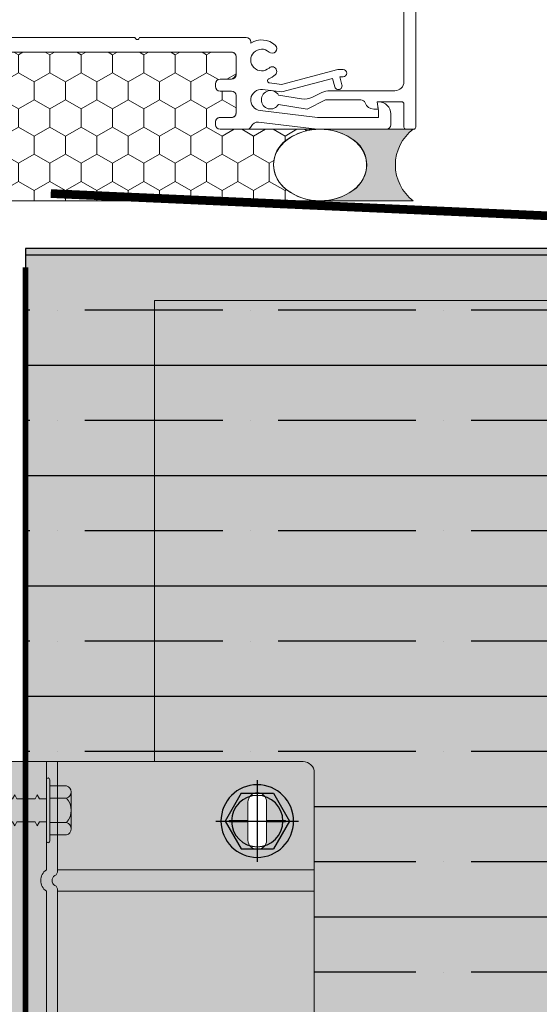
# Model space of a CAD drawing. Units: millimetres. Extents: x -8253 to -1302, y 1046 to 12164.
# Drawn here: x -4561 to -4471, y 10472 to 10642 of the extents above; entities that cross this region are included whole.
import ezdxf
from ezdxf import colors
from ezdxf.entities.mleader import LeaderData, LeaderLine
from ezdxf.math import Vec2, Vec3

# ---------------------------------------------------------------- set-up
doc = ezdxf.new("R2010")
doc.units = ezdxf.units.MM
doc.set_wipeout_variables(frame=1)
doc.linetypes.add('HIDDEN', pattern=[0.375, 0.25, -0.125])
for name, color, linetype, lineweight in [('0-BLUESKIN', 4, 'Continuous', 0), ('0-FLASHING', 2, 'Continuous', 0), ('0-Windows', 8, 'Continuous', 0), ('1-L-ANGLE-BAR', 1, 'HIDDEN', 15), ('CLAD-Thermally Broken Bracket', 7, 'Continuous', 0), ('SM_FASTENERS', 51, 'Continuous', 0), ('TB - MIT&CLA', 7, 'Continuous', 35)]:
    doc.layers.add(name, color=color, linetype=linetype, lineweight=lineweight)
doc.layers.add('0-Grout', color=7, linetype='Continuous', lineweight=0, true_color=0xbfbfbf)
for name, color, linetype in [('0-INSULATION-SEMI-RIGID', 41, 'Continuous'), ('1-ANCHOR', 242, 'Continuous'), ('LAYER 1', 1, 'Continuous')]:
    doc.layers.add(name, color=color, linetype=linetype)
doc.styles.get("Standard").update_dxf_attribs({"font": 'arial.ttf'})

# ---------------------------------------------------------------- blocks, each defined once
blk = doc.blocks.new('_Dot')
at = {"color": 0, "linetype": 'ByBlock', "lineweight": -2}
blk.add_line((-0.5, 0), (-1, 0), dxfattribs=at)
at = {"color": 0, "linetype": 'ByBlock', "const_width": 0.5}
blk.add_lwpolyline([(-0.25, 0, 1), (0.25, 0, 1)], format="xyb", close=True, dxfattribs=at)
blk = doc.blocks.new('*U146')
at = {"layer": '0-INSULATION-SEMI-RIGID', "ltscale": 10, "true_color": 0xfecc66, "transparency": 33554534}
h = blk.add_hatch(color=31, dxfattribs=at)
h.dxf.hatch_style = 1
h.paths.add_polyline_path([(506.0688878353194, 100), (5.591260787696228e-11, 100), (0, 0), (506.0688878352635, 0)])
at = {"layer": '0-INSULATION-SEMI-RIGID', "ltscale": 10}
h = blk.add_hatch(dxfattribs=at)
h.set_pattern_fill('ANSI35', color=256, scale=3, angle=45)
h.set_pattern_definition([(90, (448.1186975918336, 48.99999999999999), (-19.05, 0), []), (90, (457.643701706061, 58.52500411422746), (-19.05, 0), [23.8125, -4.762499999999999, 0, -4.762499999999999])])
h.paths.add_polyline_path([(506.0688878353194, 100), (5.591260787696228e-11, 100), (0, 0), (506.0688878352635, 0)])
blk.add_lwpolyline([(506.0688878353194, 100), (5.591260787696228e-11, 100), (0, 0), (506.0688878352635, 0)], close=True, dxfattribs=at)
blk = doc.blocks.new('*U147')
at = {"layer": '1-L-ANGLE-BAR', "true_color": 0x58ba48, "transparency": 33554559}
h = blk.add_hatch(color=85, dxfattribs=at)
h.dxf.hatch_style = 1
h.paths.add_polyline_path([(735.2865140766161, -355.266700412074), (735.2870915138159, -458.5822637019846), (1241.554794415565, -458.6497988213195), (1241.554611520125, -355.2239640695983)])
at = {"layer": '1-L-ANGLE-BAR', "linetype": 'Continuous'}
blk.add_lwpolyline([(735.2865140766161, -355.266700412074), (735.2870915138159, -458.5822637019846), (1241.554794415565, -458.6497988213195), (1241.554611520125, -355.2239640695983)], close=True, dxfattribs=at)
blk = doc.blocks.new('(SDS) HEAD')
at = {"layer": '1-ANCHOR'}
for p, q in [((-0.1897480639046876, 0.1095510156411397), (5.249185051070526e-07, 0.2191025562007791)), ((0, 0.2191009814452833), (0.189749113741712, 0.1095494408856439)), ((-0.1897491137416978, 0.1095510156411397), (-0.1897491137416978, -0.1095525903966372)), ((0.189749113741712, 0.1095510156411397), (0.189749113741712, -0.1095525903966372)), ((-0.1897485888231927, -0.1095536402336368), (0, -0.2191051807932762)), ((1.049837010214105e-06, -0.2191051807932762), (0.189750163578708, -0.1095536402336368))]:
    blk.add_line(p, q, dxfattribs=at)
for radius in [0.2466739003560604, 0.1745689956717047]:
    blk.add_circle((-5.249184908961979e-07, 0), radius, dxfattribs=at)
at = {"layer": 'Defpoints'}
for p, q in [((-5.249184908961979e-07, 0.2809563275199114), (-5.249184908961979e-07, -0.280957902275409)), ((-0.2772514527545979, 0), (0.2772514527546122, 0))]:
    blk.add_line(p, q, dxfattribs=at)
blk = doc.blocks.new('*U171')
at = {"layer": '1-ANCHOR'}
blk.add_blockref('(SDS) HEAD', (0, -1.217451043000447e-17), dxfattribs=at)
blk = doc.blocks.new('CLAD-TB-Side Elev')
blk.add_wipeout([(-99.49999999999423, 0), (-99.50000000000699, 51.307255000113834), (-99.45847266776366, 51.70679162526269), (-99.31807228814122, 52.12809640552255), (-99.0955517222927, 52.49380517993395), (-98.81878764889305, 52.78468300540579), (-98.53085670748897, 52.988432519061426), (-97.98318098390916, 53.20273520081859), (-97.69574358735005, 53.245057633563015), (-97.55725500000678, 53.25000000011642), (-1.4427450000075481, 53.25000000011462), (-0.6639186763324005, 53.08705490251226), (-0.06901683639129175, 52.68098316373058), (0.1461196194016381, 52.425184942559135), (0.39273894796898645, 51.943852841569544), (0.49999999999273825, 51.30725500011433), (0.4999999999924398, 51.30725500011433), (0.5000000000000142, 0)])
at = {"layer": 'CLAD-Thermally Broken Bracket', "true_color": 0xc7c8ca, "transparency": 33554508}
h = blk.add_hatch(color=9, dxfattribs=at)
h.dxf.hatch_style = 1
h.paths.add_polyline_path([(-97.55725500000678, 53.25000000011431, 0.414213562373127), (-99.50000000000699, 51.30725500011431), (-99.50000000000728, 48.06889763790969), (-99.50000000000728, 16.2936023623206), (-99.50000000000728, 8.950199999999313), (-80.77400712527742, 8.950200000031785), (-80.77400712527742, 53.2500000001146)])
h.paths.add_polyline_path([(-89.3244444881966, 48.26318897649253), (-89.0848185039431, 48.26318897649253), (-89.0848185039431, 45.02500000011423), (-85.9146314960708, 45.02500000011577, -1), (-85.9146314960708, 41.80080000011577), (-89.0848185039431, 41.80080000011549), (-89.0848185039431, 38.56261102373719), (-89.3244444881966, 38.56261102373719), (-89.3244444881966, 41.80080000011549), (-92.49463149607254, 41.80080000011576, -1), (-92.49463149607254, 45.02500000011577), (-89.3244444881966, 45.02500000011423)], flags=16)
h.paths.add_polyline_path([(-77.10099287473713, 53.2500000001146), (-80.77400712527742, 53.2500000001146), (-80.77400712527742, 8.950200000031785), (-80.6201123494883, 8.950200000033036, -0.2679491924308402), (-79.77880617474935, 8.464471653577327, 0.5773502691910347), (-78.09619382526849, 8.464471653579857, -0.267949192431566), (-77.2548876505286, 8.950200000038485), (-77.10099287473713, 8.950200000038592)])
h.paths.add_polyline_path([(-77.10099287473713, 8.95020000003943), (-21.89900712527742, 8.950200000075611), (-21.89900712527742, 53.2500000001146), (-77.10099287473713, 53.2500000001146)])
h.paths.add_polyline_path([(-51.11210000000728, 38.67814960641408, -0.3925894202545473), (-49.61981299213081, 40.28579112644223, -0.436173484381654), (-47.88790000000728, 38.67814960641408), (-47.88790000000728, 25.32814960641354, -0.392589420254514), (-49.38018700788374, 23.72050808638557, -0.4361734843816524), (-51.11210000000727, 25.32814960641372)], flags=16)
h.paths.add_polyline_path([(-21.89900712527742, 8.950200000075604), (-21.74511234948724, 8.950200000076698, -0.2679491924305474), (-20.90380617474936, 8.46447165362099, 0.5773502691910369), (-19.22119382526847, 8.46447165362352, -0.2679491924312817), (-18.37988765052962, 8.950200000082141), (-18.22599287473713, 8.950200000082418), (-18.22599287473712, 53.2500000001146), (-21.89900712527742, 53.2500000001146)])
h.paths.add_polyline_path([(-18.22599287473713, 8.95020000008325), (-1.442913385835709, 8.95020000011209), (0.4999999999927383, 8.950200000115736), (0.4999999999924398, 51.30725500011431, 0.4142135623730957), (-1.442745000007562, 53.25000000011431), (-18.22599287473713, 53.2500000001146)])
h.paths.add_polyline_path([(-9.915181496071455, 38.56261102373723), (-9.91518149607144, 41.80080000011549), (-13.08536850394376, 41.80080000011577, -1), (-13.08536850394376, 45.02500000011577), (-9.915181496071469, 45.02500000011423), (-9.915181496071469, 48.26318897649253), (-9.675555511817961, 48.26318897649253), (-9.675555511817947, 45.02500000011423), (-6.505368503945647, 45.02500000011577, -1), (-6.505368503945647, 41.80080000011577), (-9.675555511817947, 41.80080000011549), (-9.675555511817947, 38.56261102373719)], flags=16)
at = {"layer": 'CLAD-Thermally Broken Bracket', "true_color": 0x636466, "transparency": 33554508}
h = blk.add_hatch(color=251, dxfattribs=at)
h.dxf.hatch_style = 1
h.paths.add_polyline_path([(-99.50000000001091, 8.950199999999313), (-99.50000000000728, 6.999999999996362), (-80.77400712527742, 7.000000000030923, 0.5289697380124424), (-77.10099287474077, 7.000000000038199), (-21.89900712527742, 7.000000000076398, 0.5289697380127579), (-18.22599287474077, 7.000000000081855), (-7.275957614183426e-12, 7.000000000116415), (0.499999999992724, 7.000000000116415), (0.4999999999890861, 8.950200000115728), (-1.442913385835709, 8.95020000011209), (-18.37988765052978, 8.950200000082987, 0.2679491924316331), (-19.22119382527126, 8.46447165362406, -0.5773502691889013), (-20.90380617474875, 8.46447165362224, 0.2679491924307649), (-21.74511234948659, 8.95020000007753), (-77.25488765052796, 8.950200000039331, 0.2679491924319111), (-78.09619382527126, 8.464471653580404, -0.5773502691889123), (-79.77880617474875, 8.464471653578585, 0.2679491924310548), (-80.62011234948841, 8.950200000033874)])
at = {"layer": 'CLAD-Thermally Broken Bracket', "true_color": 0x5096d3, "transparency": 33554559}
h = blk.add_hatch(color=153, dxfattribs=at)
h.dxf.hatch_style = 1
h.paths.add_polyline_path([(0.5, 0), (0.4999999999927169, 7.000000000116416), (-18.22599287474012, 7.000000000081855, -0.5289697380127588), (-21.89900712527799, 7.000000000076398), (-77.10099287474011, 7.000000000038199, -0.5289697380124414), (-80.77400712527674, 7.000000000030923), (-99.50000000000728, 6.999999999996362), (-99.50000000000728, 0)])
at = {"layer": 'CLAD-Thermally Broken Bracket'}
for p, q in [((-80.77400712527742, 53.2500000001146), (-97.55725500000699, 53.25000000011642)), ((-77.10099287473713, 53.2500000001146), (-80.77400712527742, 53.2500000001146)), ((-80.77400712527742, 53.2500000001146), (-80.77400712527742, 8.950200000032055)), ((-21.89900712527742, 53.2500000001146), (-77.10099287473713, 53.2500000001146)), ((-77.10099287473713, 53.2500000001146), (-77.10099287473713, 8.950200000039331)), ((-21.89900712527742, 53.2500000001146), (-21.89900712527742, 8.95020000007571)), ((-21.89900712527742, 53.2500000001146), (-18.22599287473713, 53.2500000001146)), ((-1.442745000007562, 53.2500000001146), (-18.22599287473713, 53.2500000001146)), ((-18.22599287473713, 53.2500000001146), (-18.22599287473713, 8.950200000082987)), ((-99.50000000000728, 16.2936023623206), (-99.50000000000728, 51.30725500011431)), ((-99.50000000000728, 48.06889763790969), (-99.50000000000728, 51.30725500011431)), ((0.499999999992724, 8.950200000115728), (0.499999999992724, 51.30725500011431)), ((-89.0848185039431, 48.26318897649253), (-89.3244444881966, 48.26318897649253)), ((-89.3244444881966, 48.26318897649253), (-89.3244444881966, 45.02500000011423)), ((-89.0848185039431, 45.02500000011423), (-89.0848185039431, 48.26318897649253)), ((-9.675555511817947, 48.26318897649253), (-9.915181496071455, 48.26318897649253)), ((-9.915181496071455, 48.26318897649253), (-9.915181496071455, 45.02500000011423)), ((-9.675555511817947, 45.02500000011423), (-9.675555511817947, 48.26318897649253)), ((-89.3244444881966, 45.02500000011423), (-92.49463149607254, 45.02500000011423)), ((-89.3244444881966, 45.02500000011423), (-89.0848185039431, 45.02500000011423)), ((-85.9146314960708, 45.02500000011423), (-89.0848185039431, 45.02500000011423)), ((-9.915181496071455, 45.02500000011423), (-13.08536850394376, 45.02500000011423)), ((-9.915181496071455, 45.02500000011423), (-9.675555511817947, 45.02500000011423)), ((-6.505368503945647, 45.02500000011423), (-9.675555511817947, 45.02500000011423)), ((-92.49463149607254, 41.80080000011549), (-89.3244444881966, 41.80080000011549)), ((-89.0848185039431, 41.80080000011549), (-89.3244444881966, 41.80080000011549)), ((-89.3244444881966, 41.80080000011549), (-89.3244444881966, 38.56261102373719)), ((-89.0848185039431, 38.56261102373719), (-89.0848185039431, 41.80080000011549)), ((-89.0848185039431, 41.80080000011549), (-85.9146314960708, 41.80080000011549)), ((-13.08536850394376, 41.80080000011549), (-9.915181496071455, 41.80080000011549)), ((-9.915181496071455, 41.80080000011549), (-9.915181496071455, 38.56261102373719)), ((-9.675555511817947, 41.80080000011549), (-9.915181496071455, 41.80080000011549)), ((-9.675555511817947, 38.56261102373719), (-9.675555511817947, 41.80080000011549)), ((-9.675555511817947, 41.80080000011549), (-6.505368503945647, 41.80080000011549)), ((-89.3244444881966, 38.56261102373719), (-89.0848185039431, 38.56261102373719)), ((-51.11210000000938, 38.67814960641408), (-51.11210000000938, 25.32814960641372)), ((-47.88790000000881, 25.32814960641372), (-47.88790000000881, 38.67814960641408)), ((-9.915181496071455, 38.56261102373719), (-9.675555511817947, 38.56261102373719)), ((-99.50000000000728, 16.2936023623206), (-99.50000000000728, 8.95020000011391)), ((-80.62011234948659, 8.950200000032055), (-99.50000000001091, 8.950199999999313)), ((-99.50000000001091, 8.950199999999313), (-99.50000000000728, 7)), ((-21.74511234948659, 8.95020000007571), (-77.2548876505316, 8.950200000039331)), ((-1.442913385835709, 8.95020000011209), (-18.3798876505316, 8.950200000082987)), ((-1.442913385835709, 8.95020000011209), (0.4999999999890861, 8.950200000115728)), ((0.499999999992724, 7.000000000116415), (0.4999999999890861, 8.950200000115728)), ((-99.50000000000728, 7), (-80.77400712527742, 7.000000000032742)), ((-77.10099287473713, 7.000000000040018), (-21.89900712527742, 7.000000000076398)), ((-18.22599287473713, 7.000000000083674), (-1.442913385835709, 7.000000000112777)), ((0.499999999992724, 7.000000000116415), (-1.442913385835709, 7.000000000112777))]:
    blk.add_line(p, q, dxfattribs=at)
for points in [[(-99.50000000000728, 7), (-99.50000000000728, 0), (0.5, 0), (0.499999999992724, 7.000000000116415), (-18.22599287473713, 7.000000000081855)], [(-80.77400712527742, 7.000000000030923), (-99.50000000000728, 6.999999999996362)], [(-21.89900712527742, 7.000000000076398), (-77.10099287473713, 7.000000000038199)]]:
    blk.add_lwpolyline(points, dxfattribs=at)
at = {"layer": 'CLAD-Thermally Broken Bracket', "extrusion": (0, 0, -1)}
for centre, radius, start, end in [((97.55725500000699, 51.30725500011431), 1.942744999999997, 0, 90), ((1.442745000007562, 51.30725500011431), 1.942744999999997, 90, 180), ((92.49463149607254, 43.41290000011577), 1.612100000000008, 270, 90), ((85.9146314960708, 43.41290000011577), 1.612099999999999, 90, 270), ((13.08536850394376, 43.41290000011577), 1.612099999999999, 270, 90), ((6.505368503945647, 43.41290000011577), 1.612099999999999, 90, 270), ((49.50000000000728, 38.67814960641408), 1.612100000000003, 0, 85.73778656456905), ((49.50000000000728, 38.67814960641408), 1.61210000000023, 85.73778656456905, 94.26221343543098), ((49.50000000000728, 38.67814960641408), 1.612099999999997, 94.26221343543098, 180), ((49.50000000000728, 25.32814960641372), 1.612099999999998, 274.262213435431, 0), ((49.50000000000728, 25.32814960641372), 1.612099999999996, 180, 265.737786564569), ((49.50000000000728, 25.32814960641372), 1.612100000000003, 265.737786564569, 274.262213435431), ((78.93750000001091, 8.950200000035693), 0.9714566929133835, 209.9999999998679, 329.9999999998473), ((20.06250000001091, 8.950200000079349), 0.9714566929133852, 209.9999999998679, 329.9999999998473)]:
    blk.add_arc(centre, radius, start, end, dxfattribs=at)
at = {"layer": 'CLAD-Thermally Broken Bracket'}
for centre, radius, start, end in [((-80.62011234948659, 7.978743307119657), 0.9714566929133777, 30.00000000015269, 90), ((-77.25488765052796, 7.978743307125114), 0.9714566929133759, 90, 150.0000000001321), ((-21.74511234948659, 7.978743307163313), 0.9714566929133821, 30.00000000015269, 90), ((-18.37988765052796, 7.97874330716877), 0.9714566929133701, 90, 150.0000000001321), ((-78.93750000001091, 8.250200000036784), 2.221656692913386, 214.2450289008337, 325.7549710994559), ((-20.06250000001091, 8.25020000008044), 2.221656692913386, 214.2450289008337, 325.7549710994559)]:
    blk.add_arc(centre, radius, start, end, dxfattribs=at)
at = {"layer": '1-ANCHOR', "xscale": -25.4, "yscale": 25.4, "zscale": 25.4, "rotation": 180}
for p in [(-89.204618163142, 43.41290000011577), (-9.795355171016851, 43.41290000011577)]:
    blk.add_blockref('*U171', p, dxfattribs=at)
blk = doc.blocks.new('*U191')
at = {"color": 0}
for p, q in [((-0.1666664081567433, 0.1360304290815293), (-0.1666666215742225, 0.02343781591412153)), ((0.1250003027416824, 0.1692702630641634), (-0.1249996610422386, 0.1692707369354594)), ((-0.08333307515658817, 0.1360304256695599), (-0.08333328857452216, 0.02343765795694708)), ((0.08333359084281255, 0.1360301097556658), (0.08333337742533331, 0.02343734204282555)), ((0.1666669238425129, 0.1360297972532862), (0.1666667104250337, 0.02343718408587847)), ((0.208332999999584, -3.948919129470596e-07), (-0.208332999999584, 3.948919129470596e-07)), ((0.2083330444252169, 0.02343710510808705), (-0.2083329555744058, 0.02343789489191295)), ((-0.1052140269684969, -0.06139370870596395), (-0.07832030945428414, -0.07692148318028558)), ((-0.1052131720621219, -0.06139541852689945), (-0.07831939568450252, -0.04586878158579566)), ((-0.078319308742266, -6.096584002079908e-07), (-0.07831939568450252, -0.04586878158579566)), ((0.1052133667762973, -0.06139505927353639), (0.07831959039822323, -0.07692230433985969)), ((0.07832016365773597, -1.484525000705617e-07), (0.07832007671549945, -0.04586802518247168)), ((0.1052125118676486, -0.06139463181716565), (0.07832007671549945, -0.04586802518247168)), ((-0.1052133178668555, -0.1383175744149412), (-0.07831954148923614, -0.1227909374738374)), ((-0.07831945454699962, -0.07692276554644195), (-0.07831954148923614, -0.1227909374738374)), ((0.07832001785300235, -0.07692230434054181), (0.07831993091076583, -0.1227901810702861)), ((0.105212366062915, -0.13831678770498), (0.07831993091076583, -0.1227901810702861)), ((-0.1052141727732305, -0.1383158645940057), (-0.07832045525901776, -0.1538436390683273)), ((-0.105213891130461, -0.2152400450615914), (-0.07832011475329637, -0.1997134081204877)), ((-0.0783200278106051, -0.1538452361930922), (-0.07832011475329637, -0.1997134081204877)), ((0.07831944458894213, -0.1538447749871921), (0.07831935764716036, -0.1997126517169363)), ((0.1052117927993095, -0.2152392583516303), (0.07831935764716036, -0.1997126517169363)), ((0.1052132209715637, -0.1383172151615781), (0.07831944459303486, -0.1538444602279014)), ((-0.105214746036836, -0.2152383352406559), (-0.07832102852262324, -0.2307661097149776)), ((-0.07832017361533872, -0.2307673920811339), (-0.07832026055802999, -0.276635564008302)), ((0.1052126477079582, -0.215239685808001), (0.07831887132942938, -0.2307669308743243)), ((0.07831929878420851, -0.2307669308752338), (0.07831921184242674, -0.2766348076049781)), ((-0.1052148918415696, -0.2921604911286977), (-0.07832117432735686, -0.3076882656030193)), ((-0.1052140369351946, -0.2921622009496332), (-0.07832026055802999, -0.276635564008302)), ((-0.07832074687939894, -0.3076898627277842), (-0.07832083382163546, -0.3535580346549523)), ((0.07831872552060304, -0.3076894015218841), (0.07831863857882126, -0.3535572782516283)), ((0.1052125019032246, -0.2921618416960428), (0.07831872552469576, -0.3076890867623661)), ((0.1052116469945759, -0.292161414239672), (0.07831921184242674, -0.2766348076049781)), ((-0.1052154651051751, -0.3690829617753479), (-0.07832174759096233, -0.3846107362496696)), ((-0.1052146101988001, -0.3690846715960561), (-0.07832083382163546, -0.3535580346549523)), ((-0.07832089268413256, -0.3846120186158259), (-0.07832097962636908, -0.430480190542994)), ((0.1052119286396191, -0.369084312342693), (0.07831815226109029, -0.3846115574090163)), ((0.07831857971586942, -0.3846115574099258), (0.07831849277408764, -0.43047943413967)), ((0.1052110737305156, -0.3690838848863223), (0.07831863857882126, -0.3535572782516283)), ((-0.1052156109099087, -0.4460051176633897), (-0.07832189339569595, -0.4615328921377113)), ((-0.1052147560035337, -0.4460068274840978), (-0.07832097962636908, -0.430480190542994)), ((-0.07832146594773803, -0.4615344892622488), (-0.07832155288997456, -0.5074026611896443)), ((0.07831800645226394, -0.4615340280565761), (0.07831791951048217, -0.5074019047863203)), ((0.1052117828348855, -0.4460064682307348), (0.07831800645635667, -0.4615337132970581)), ((0.105210927925782, -0.446006040774364), (0.07831849277408764, -0.43047943413967)), ((-0.1052161841735142, -0.5229275883098126), (-0.07831947447220955, -0.538457090400243)), ((-0.1052153292671392, -0.5229292981307481), (-0.07832155288997456, -0.5074026611896443)), ((0.1052103546621765, -0.5229285114210143), (0.07831791951048217, -0.5074019047863203)), ((0.1052112095708253, -0.522928938877385), (0.07831940267033133, -0.538455046856825)), ((-0.105215772698557, -0.5998494904129075), (-0.07832205518434421, -0.6153772648872291)), ((-0.105214917792182, -0.599851200233843), (-0.07832114141456259, -0.5843245632927392)), ((-0.07832105447232607, -0.5384563913655711), (-0.07832114141501734, -0.5843245632929666)), ((0.1052116210462373, -0.5998508409804799), (0.07831784466816316, -0.6153780860468032)), ((0.07831841792722116, -0.538455930159671), (0.07831833098543939, -0.5843238068894152)), ((0.1052107661375885, -0.5998504135241092), (0.07831833098543939, -0.5843238068894152)), ((-0.1052150635969156, -0.6767733561218847), (-0.07832128721929621, -0.6612467191807809)), ((-0.07832120027705969, -0.6153785472533855), (-0.07832128721929621, -0.6612467191807809)), ((0.07831827212294229, -0.6153780860474853), (0.07831818518070577, -0.6612459627772296)), ((0.1052106203328549, -0.6767725694119235), (0.07831818518070577, -0.6612459627772296)), ((-0.1052159185032906, -0.6767716463009492), (-0.07832220098907783, -0.6922994207752708)), ((-0.07832177354066516, -0.6923010179000357), (-0.07832186048335643, -0.7381691898274312)), ((0.07831769885888207, -0.6923005566941356), (0.0783176119171003, -0.7381684334238798)), ((0.1052114752415036, -0.6767729968685217), (0.0783176988629748, -0.692300241934845)), ((-0.1052164917668961, -0.7536941169475995), (-0.0783227742526833, -0.7692218914219211)), ((-0.105215636860521, -0.753695826768535), (-0.07832186048335643, -0.7381691898274312)), ((-0.07832191934539878, -0.7692231737880775), (-0.07832200628809005, -0.8150913457152456)), ((0.1052109019778982, -0.7536954675149445), (0.07831712559936932, -0.7692227125812678)), ((0.07831755305414845, -0.7692227125821773), (0.07831746611236667, -0.8150905893119216)), ((0.1052100470692494, -0.7536950400585738), (0.0783176119171003, -0.7381684334238798)), ((-0.1052166375716297, -0.8306162728356412), (-0.07832292005741692, -0.8461440473099628)), ((-0.1052157826652547, -0.8306179826565767), (-0.07832200628809005, -0.8150913457152456)), ((-0.078322492609459, -0.8461456444347277), (-0.07832257955169553, -0.8920138163618958)), ((0.07831697979054297, -0.8461451832288276), (0.0783168928487612, -0.8920130599585718)), ((0.1052107561731646, -0.8306176234029863), (0.0783169797946357, -0.8461448684693096)), ((0.1052099012645158, -0.8306171959466155), (0.07831746611236667, -0.8150905893119216)), ((-0.1052172108352352, -0.9075387434822915), (-0.0783234933210224, -0.9230665179566131)), ((-0.1052163559288601, -0.9075404533029996), (-0.07832257955169553, -0.8920138163618958)), ((-0.07832263841419262, -0.9230678003227695), (-0.07832272535642915, -0.9689359722499375)), ((0.1052101829095591, -0.9075400940496365), (0.07831640653103022, -0.9230673391159598)), ((0.07831683398580935, -0.9230673391168693), (0.07831674704402758, -0.9689352158466136)), ((0.1052093280004556, -0.9075396665932658), (0.0783168928487612, -0.8920130599585718)), ((-0.1052173566399688, -0.9844608993703332), (-0.07832363912575602, -0.9999886738446548)), ((-0.1052165017335938, -0.9844626091910413), (-0.07832272535642915, -0.9689359722499375)), ((-0.0783232116777981, -0.9999902709691924), (-0.07832329862003462, -1.045858442896588)), ((0.07831626072220388, -0.9999898097635196), (0.0783161737804221, -1.045857686493264)), ((0.1052100371048255, -0.9844622499376783), (0.0783162607262966, -0.9999894950040016)), ((0.105209182195722, -0.9844618224813075), (0.07831674704402758, -0.9689352158466136)), ((-0.1052179299035743, -1.061383370016756), (-0.07832122020226961, -1.076912872107187)), ((-0.1052170749971992, -1.061385079837692), (-0.07832329862003462, -1.045858442896588)), ((0.1052086089321165, -1.061384293127958), (0.0783161737804221, -1.045857686493264)), ((0.1052094638407652, -1.061384720584329), (0.07831765694027126, -1.076910828563769)), ((-0.105216663522242, -1.138306981940786), (-0.07832288714462265, -1.122780344999683)), ((-0.07832280020238613, -1.076912173072515), (-0.0783228871450774, -1.12278034499991)), ((0.0783166721971611, -1.076911711866614), (0.07831658525537932, -1.122779588596359)), ((0.1052090204075284, -1.138306195231053), (0.07831658525537932, -1.122779588596359)), ((-0.105217518428617, -1.138305272119851), (-0.07832380091440427, -1.153833046594173)), ((-0.1052168093269756, -1.215229137828828), (-0.07832303294935627, -1.199702500887724)), ((-0.07832294600711975, -1.153834328960329), (-0.07832303294935627, -1.199702500887724)), ((0.1052098753161772, -1.138306622687423), (0.0783160989381031, -1.153833867753747)), ((0.07831652639288222, -1.153833867754429), (0.0783164394506457, -1.199701744484173)), ((0.1052088746027948, -1.215228351118867), (0.0783164394506457, -1.199701744484173)), ((-0.1052176642333507, -1.215227428007893), (-0.0783239467191379, -1.230755202482214)), ((-0.07832351927072523, -1.230756799606979), (-0.0783236062134165, -1.276624971534375)), ((0.078315953128822, -1.230756338401079), (0.07831586618704023, -1.276624215130823)), ((0.1052097295114436, -1.215228778575465), (0.07831595313291473, -1.230756023641788)), ((-0.1052182374969561, -1.292149898654543), (-0.07832451998274337, -1.307677673128865)), ((-0.1052173825905811, -1.292151608475478), (-0.0783236062134165, -1.276624971534375)), ((-0.07832366507545885, -1.307678955495021), (-0.07832375201815012, -1.353547127422189)), ((0.1052091562478381, -1.292151249221888), (0.07831537986930925, -1.307678494288211)), ((0.07831580732408838, -1.307678494289121), (0.07831572038230661, -1.353546371018865)), ((0.1052083013391893, -1.292150821765517), (0.07831586618704023, -1.276624215130823)), ((-0.1052183833016898, -1.369072054542585), (-0.07832466578747699, -1.384599829016906)), ((-0.1052175283953147, -1.36907376436352), (-0.07832375201815012, -1.353547127422189)), ((-0.07832423833951907, -1.384601426141671), (-0.07832432528175559, -1.430469598068839)), ((0.07831523406048291, -1.384600964935771), (0.07831514711870113, -1.430468841665515)), ((0.1052090104431045, -1.36907340510993), (0.07831523406457563, -1.384600650176253)), ((0.1052081555344557, -1.369072977653559), (0.07831572038230661, -1.353546371018865)), ((-0.1052189565652952, -1.445994525189235), (-0.07832523905108246, -1.461522299663557)), ((-0.1052181016589202, -1.445996235009943), (-0.07832432528175559, -1.430469598068839)), ((-0.07832438414425269, -1.461523582029713), (-0.07832447108648921, -1.507391753956881)), ((0.105208437179499, -1.44599587575658), (0.07831466080097016, -1.461523120822903)), ((0.07831508825574929, -1.461523120823813), (0.07831500131396751, -1.507390997553557)), ((0.1052075822703955, -1.445995448300209), (0.07831514711870113, -1.430468841665515)), ((-0.1052191023700288, -1.522916681077277), (-0.07832538485581608, -1.538444455551598)), ((-0.1052182474636538, -1.522918390897985), (-0.07832447108648921, -1.507391753956881)), ((-0.07832495740785816, -1.538446052676136), (-0.07832504435009469, -1.584314224603531)), ((0.07831451499214381, -1.538445591470463), (0.07831442805036204, -1.584313468200207)), ((0.1052082913747654, -1.522918031644622), (0.07831451499623654, -1.538445276710945)), ((0.1052074364656619, -1.522917604188251), (0.07831500131396751, -1.507390997553557)), ((-0.1052196756336343, -1.5998391517237), (-0.07831980021201701, -1.615370481623582)), ((-0.1052188207272593, -1.599840861544635), (-0.07832504435009469, -1.584314224603531)), ((0.1052068632020564, -1.599840074834901), (0.07831442805036204, -1.584313468200207)), ((0.1052077181107052, -1.599840502291272), (0.07831753738278577, -1.615365671392522)), ((-0.07831980021201704, -1.615370481623582), (-0.07832336956880717, -1.921676699478894)), ((0.0783175373827858, -1.615365671392522), (0.07831610281709764, -1.921683750458669)), ((-0.07832212789753648, -1.717636921770008), (-0.07832221484022775, -1.763505093697404)), ((0.07831734450201075, -1.717636460564336), (0.07831725756022898, -1.76350433729408)), ((-9.098620958551736e-13, -1.99999919041079), (-1.417674870062493e-07, -1.74382620930237)), ((-3.6739408224533e-16, -2), (-0.07832336956880717, -1.921676699478894)), ((-3.6739408224533e-16, -2), (0.07831610281709764, -1.921683750458669))]:
    blk.add_line(p, q, dxfattribs=at)
for centre, radius, start, end in [((-0.1249997420454747, 0.1265360374925422), 0.0427346994429649, 12.83654708377921, 167.1634482247747), ((9.134737410931848e-08, 0.04819196237372125), 0.1210785376263361, 46.50747953187672, 133.4923032616729), ((0.1250002217384463, 0.1265355636217009), 0.0427346994429649, 12.83633456871071, 167.1632357097104), ((-0.2083329777869949, 0.01171914489191295), 0.01171875, 89.99989139675094, 269.9998913967509), ((0.2083330222121731, 0.01171835510808705), 0.01171875, 269.9998913967509, 89.99989139675094), ((-0.04795350205904506, -1.749700515332279), 0.0483118229274774, 6.983960290209628, 128.9434147283896), ((0.04816676418977258, -1.750228117208735), 0.0485904852241863, 51.64293434506866, 172.4291375534586)]:
    blk.add_arc(centre, radius, start, end, dxfattribs=at)
blk = doc.blocks.new('A$C58ea1fd2')
at = {"layer": '0-Windows'}
for p, q in [((-9.130687277007382, -82.3111034861904), (-9.130687277007382, -29.19439790858814)), ((-11.67068727704464, -34.40429999999651), (-11.67068727704464, -98.95969390724349)), ((-9.130687277007382, -101.4996939072425), (-9.130687277007382, -83.07310348619103)), ((-23.76108727703104, -96.19109390724407), (-24.21828727703542, -96.19109390724407)), ((-17.15708727703895, -96.19109390724407), (-17.61428727704333, -96.19109390724407)), ((-25.00568727700738, -96.97849390724332), (-25.00568727700738, -101.6452267740988)), ((-22.97368727700086, -98.95969390724349), (-22.97368727700086, -96.97849390724332)), ((-18.4016872770153, -96.97849390724332), (-18.4016872770153, -98.95969390724349)), ((-16.36968727700878, -98.95969390724349), (-16.36968727700878, -96.97849390724332)), ((-19.18908727698727, -99.74709390724274), (-22.1862872770289, -99.74709390724274)), ((-12.4580872770166, -99.74709390724274), (-15.58228727703681, -99.74709390724274)), ((-25.00568727700738, -113.7635630557161), (-23.77594034391223, -103.6282600632148)), ((-10.12888956128154, -102.2870939072436), (-9.918087277037557, -102.2870939072436)), ((-21.76955310517224, -103.8956155898595), (-22.97368727700086, -113.8198238531186)), ((-18.13858248956967, -104.3361722246282), (-18.54232855763985, -107.6637582684089)), ((-20.70649704954121, -107.076442132613), (-21.51859772444004, -112.0406939072436)), ((-19.76056574471295, -111.0351869373408), (-19.12995877268258, -107.0811795119171)), ((-17.25217975379201, -107.5744612439921), (-17.00345373468008, -105.5245162531246)), ((-18.54232855763985, -107.6637582684089), (-16.22242619795725, -116.4214421486031)), ((-14.66956405877136, -117.3238939072435), (-17.25217975379201, -107.5744612439921)), ((-21.51859772444004, -112.0406939072436), (-19.91839772445383, -115.2131539072434)), ((-25.00568727700738, -125.6804939072426), (-25.00568727700738, -113.7635630557161)), ((-22.97368727700086, -113.8198238531186), (-22.97368727700086, -124.3596939072431)), ((-18.67339263961185, -114.5536207132463), (-19.47039557114476, -112.9442878706941)), ((-19.91839772445383, -115.2131539072434), (-19.91839772445383, -121.2855724327728)), ((-18.34359772445168, -127.153693907243), (-18.34359772445168, -115.9626746600443)), ((-16.22242619795725, -116.4214421486031), (-17.67106139770476, -116.8051842731275)), ((-17.34585620742291, -118.0328412220424), (-15.93956405878998, -117.6603157325862)), ((-15.93956405878998, -117.6603157325862), (-15.93956405878998, -118.2070133790075)), ((-14.66956405877136, -118.2070133790075), (-14.66956405877136, -117.3238939072435)), ((-21.84044341742992, -124.3596939072431), (-20.25588727701688, -124.0802939072437)), ((-21.51859772444004, -123.5214939072448), (-21.51859772444004, -124.3037813022129)), ((-21.51859772444004, -124.3037813022129), (-20.25113772443729, -124.0802939072437)), ((-20.25588727701688, -124.0802939072437), (-20.25588727701688, -124.3596939072431)), ((-20.25113772443729, -124.0802939072437), (-20.25113772443729, -128.3449539072426)), ((-22.97368727700086, -124.3596939072431), (-21.84044341742992, -124.3596939072431)), ((-22.36408727703383, -126.4678939072437), (-24.21828727703542, -126.4678939072437)), ((-25.00093772448599, -129.1069539072432), (-25.00093772448599, -130.3769539072437)), ((-20.63213772448944, -128.7259539072438), (-24.61993772449205, -128.7259539072438)), ((14.37160227552522, -128.7284939072433), (-16.76879772444954, -128.7284939072433)), ((-24.61993772449205, -130.7579539072431), (25.42060227552429, -130.7579539072431))]:
    blk.add_line(p, q, dxfattribs=at)
for centre, radius, start, end in [((-9.130687277007382, -82.69210348618981), 0.3810000000000063, 90, 270), ((-24.21828727703542, -96.97849390724332), 0.7874000000000005, 90, 180), ((-23.76108727703104, -96.97849390724332), 0.7874000000000005, 0, 90), ((-17.61428727704333, -96.97849390724332), 0.7874000000000005, 90, 180), ((-17.15708727703895, -96.97849390724332), 0.7874000000000005, 0, 90), ((-22.1862872770289, -98.95969390724349), 0.7874000000000005, 180, 270), ((-19.18908727698727, -98.95969390724349), 0.7873999999999937, 270, 0), ((-15.58228727703681, -98.95969390724349), 0.7874000000000005, 180, 270), ((-12.4580872770166, -98.95969390724349), 0.7874000000000005, 270, 0), ((-24.21828727703542, -101.6452267740988), 0.7873999999999953, 180, 247.9201869901375), ((-9.918087277037557, -101.4996939072425), 0.7874000000000005, 270, 0), ((-24.96421481389552, -103.4840831317324), 1.196989224488282, 353.0819462203256, 67.92018699013755), ((-19.95406779734185, -104.1158939072429), 1.828800000002378, 353.0819462203256, 173.0819462203256), ((-13.04228727699956, -104.1666939072438), 1.879599999999998, 317.2722315795154, 222.7277684204846), ((-13.04228727699956, -104.1666939072438), 3.467100000000001, 317.2722315795154, 32.82838307681077), ((-19.91408725391375, -105.7008539072413), 1.587500000000521, 299.5998243349482, 240.0558376602723), ((-16.62522762891604, -105.5704075692447), 0.3809999999999988, 21.39410402932825, 173.0819462203256), ((-13.04228727699956, -104.1666939072438), 3.467100000000001, 201.3941040293282, 222.7277684204846), ((-15.00609232846182, -105.9806040324875), 0.7937500000000041, 222.7277684204846, 42.72776842048459), ((-11.07848222559551, -105.9806040324875), 0.7937500000000015, 137.2722315795154, 317.2722315795154), ((-16.62519048625836, -111.5352339238962), 3.175000000001095, 170.9384665385322, 206.3463660576381), ((-21.51859772444004, -115.9626746600443), 3.17499999999991, 0, 26.34636605763811), ((-17.50845880253473, -117.4190127475849), 0.6349999999999792, 104.836823786485, 284.836823786485), ((-15.30456405878067, -118.2070133790075), 0.6350000000000001, 180, 0), ((-19.9437977244379, -123.5214939072448), 1.574800000001351, 108.8190633684759, 180), ((-20.705797724484, -121.2855724327728), 0.7874000000005834, 288.8190633684759, 0), ((-24.21828727703542, -125.6804939072426), 0.7873999999999937, 180, 270), ((-22.36408727703383, -124.3596939072431), 2.108199999999997, 270, 0), ((-16.76879772444954, -127.153693907243), 1.574799999999987, 180, 270), ((-24.61993772449205, -129.1069539072432), 0.3810000000000003, 90, 180), ((-20.63213772448944, -128.3449539072426), 0.3810000000000003, 270, 0), ((-24.61993772449205, -130.3769539072437), 0.3810000000000001, 180, 270)]:
    blk.add_arc(centre, radius, start, end, dxfattribs=at)
blk = doc.blocks.new('A$Cf91b6977')
at = {"layer": '0-Grout', "true_color": 0x7d7d7d}
h = blk.add_hatch(dxfattribs=at)
h.set_pattern_fill('HONEY', color=8, scale=25.00000000000001, angle=90.00000000000001)
h.set_pattern_definition([(90, (-313539.939113566, 220731.6825645069), (-2.706329386826372, 4.6875), [3.125000000000001, -6.250000000000002]), (210, (-313539.939113566, 220731.6825645069), (-2.706329386826371, -4.6875), [3.124999999999991, -6.249999999999982]), (150, (-313539.939113566, 220731.6825645069), (-5.412658773652743, -1.610175934036432e-16), [-6.250000000000002, 3.125000000000001])])
edge = h.paths.add_edge_path()
edge.add_line((39.83831118429044, 207.9725740622162), (135.428396740399, 207.9725740622162))
edge.add_arc((135.0017342618561, 217.119479368801), 9.156850853772061, 227.0176804262716, 272.67065763613016, ccw=False)
edge.add_arc((132.3538956699772, 214.1989747738949), 5.215370712264678, 119.16725141355349, 226.4238087157939, ccw=False)
edge.add_arc((135.0603480442303, 210.7730967304049), 9.55108914993222, 89.34633553463311, 123.3319659609084, ccw=False)
edge.add_line((135.1693102087193, 220.3235643208773), (117.8940082614991, 220.3149044316142))
edge.add_arc((117.8940082615327, 221.1023044316489), 0.7874000000347225, 180.0000000045664, 269.99999999755136, ccw=False)
edge.add_line((117.106608261498, 221.1023044315862), (117.106608261498, 221.5595044315906))
edge.add_arc((117.8940082614963, 221.5595044316224), 0.7873999999983428, 89.9999999998015, 180.0000000023163, ccw=False)
edge.add_line((117.8940082614991, 222.3469044316207), (119.8752082614974, 222.3469044316207))
edge.add_arc((119.8752082615188, 223.1343044316004), 0.7873999999796981, 269.9999999984448, 359.9999999994375)
edge.add_line((120.6626082614985, 223.1343044315927), (120.6626082614985, 226.1315044316343))
edge.add_arc((119.8752082614779, 226.1315044315857), 0.7874000000206254, 360.0000000035407, 449.9999999985772)
edge.add_line((119.8752082614974, 226.9189044316063), (117.8940082614991, 226.9189044315481))
edge.add_arc((117.8940082616332, 227.7063044316833), 0.7874000001352217, 180.0000000076438, 269.99999999023845, ccw=False)
edge.add_line((117.106608261498, 227.7063044315783), (117.106608261498, 228.1635044315827))
edge.add_arc((117.8940082615646, 228.1635044315463), 0.7874000000665549, 90.00000000476501, 179.9999999973528, ccw=False)
edge.add_line((117.8940082614991, 228.9509044316128), (119.8752082614974, 228.9509044315546))
edge.add_arc((119.3999703217094, 230.2135423713262), 1.349112918315037, 290.6255830886883, 339.3744169134298)
edge.add_line((120.6626082614985, 229.7383044315848), (120.6626082614985, 232.862504431605))
edge.add_arc((119.8752082615188, 232.8625044315973), 0.7873999999796981, 360.0000000005625, 450.0000000015552)
edge.add_line((119.8752082614974, 233.649904431577), (55.31981435425041, 233.6499044315769))
edge.add_arc((55.79505229335396, 232.3872664924577), 1.349112917463439, 110.6255830712397, 159.3744169267752)
edge.add_line((54.53241435425117, 232.862504431605), (54.53241435424935, 229.7383044315848))
edge.add_arc((55.31981435438548, 229.7383044316908), 0.7874000001361312, 180.00000000771, 269.9999999901723)
edge.add_line((55.31981435425042, 228.9509044315546), (57.30101435425059, 228.9509044316128))
edge.add_arc((57.30101435418647, 228.1635044315476), 0.7874000000651906, 360.0000000025479, 449.9999999953343, ccw=False)
edge.add_line((58.08841435425166, 228.1635044315827), (58.08841435425166, 227.7063044315783))
edge.add_arc((57.30101435433063, 227.7063044315273), 0.7873999999210357, 269.99999999417616, 360.0000000037061, ccw=False)
edge.add_line((57.30101435425059, 226.9189044316063), (55.30549917372628, 226.9187742936538))
edge.add_arc((55.3198143543931, 226.1315044315188), 0.787400000141933, 91.041712756329, 179.9999999915956)
edge.add_line((54.53241435425117, 226.1315044316343), (54.53241435425117, 223.1343044315927))
edge.add_arc((55.31981435420676, 223.1343044315763), 0.7873999999555965, 179.9999999988088, 270.0000000031766)
edge.add_line((55.31981435425042, 222.3469044316207), (57.30101435425059, 222.3469044316207))
edge.add_arc((57.30101435421557, 221.5595044315846), 0.7874000000360868, 360.0000000004302, 449.99999999745205, ccw=False)
edge.add_line((58.08841435425166, 221.5595044315906), (58.08841435425166, 221.1023044315862))
edge.add_arc((57.30101435427196, 221.1023044315939), 0.7873999999796981, 269.99999999844476, 359.9999999994375, ccw=False)
edge.add_line((57.30101435425059, 220.3149044316142), (40.1243892047014, 220.3196539841356))
edge.add_arc((40.01093073070764, 211.018554289949), 9.301791674001288, 412.80267062524666, 449.3011181993207, ccw=False)
edge.add_arc((42.59713341975904, 214.1117481766143), 5.277785499464329, 297.03382884110675, 414.86612269425723, ccw=False)
edge.add_arc((39.93418630927094, 217.5968978689983), 9.624801337034627, 269.42925254461505, 301.729582980494, ccw=False)
at = {"layer": '0-Grout', "true_color": 0xb8b8b8, "transparency": 33554623}
h = blk.add_hatch(color=9, dxfattribs=at)
h.dxf.hatch_style = 1
edge = h.paths.add_edge_path()
edge.add_line((135.1693102087193, 220.3235643208882), (151.2497181570125, 220.3235643208882))
edge.add_arc((155.8697430561065, 214.1480691915588), 7.71241662260413, 126.8009773356553, 233.1990226645304)
edge.add_line((151.2497181570325, 207.9725740622144), (135.1693102087193, 207.9725740622144))
edge.add_arc((135.2988534745194, 217.4089982240928), 9.437313305204887, 269.2134927323059, 305.8702949816502)
edge.add_arc((137.945713802663, 214.1645499070052), 5.262904169648265, 303.2153855650445, 420.452569033362)
edge.add_arc((135.2773503600561, 210.7720972972425), 9.552078045016843, 416.5604922457442, 450.648065965855)
at = {"layer": '0-FLASHING', "const_width": 1.5}
blk.add_lwpolyline([(233.5600136491848, 194.841418513317), (270.510245105932, 194.841418513317), (283.928592066768, 184.0240090450388), (285.7041649476341, 186.2341846091385), (266.7910611813131, 201.239186758894), (88.67111015736009, 209.2161997133007)], dxfattribs=at)
at = {"layer": '0-Grout'}
for points in [[(39.83831118429044, 207.9725740622162), (135.428396740399, 207.9725740622162, -0.2018759353698364), (128.7588438330095, 210.4206558413717, -0.5054461329909283), (129.8121292470569, 218.7530405526977, -0.1493869024342944), (135.1693102087193, 220.3235643208773), (117.8940082614991, 220.3149044316142, -0.4142135623372343), (117.106608261498, 221.1023044315862), (117.106608261498, 221.5595044315906, -0.4142135623859508), (117.8940082614991, 222.3469044316207), (119.8752082614974, 222.3469044316207, 0.4142135623781697), (120.6626082614985, 223.1343044315927), (120.6626082614985, 226.1315044316343, 0.4142135623477218), (119.8752082614974, 226.9189044316063), (117.8940082614991, 226.9189044315481, -0.4142135622841197), (117.106608261498, 227.7063044315783), (117.106608261498, 228.1635044315827, -0.4142135623352044), (117.8940082614991, 228.9509044316128), (119.8752082614974, 228.9509044315546, 0.2159739734638837), (120.6626082614985, 229.7383044315848), (120.6626082614985, 232.862504431605, 0.4142135623781697), (119.8752082614974, 233.649904431577), (55.31981435425042, 233.649904431577, 0.2159739736045148)], [(135.1693102087193, 220.3235643208882), (151.2497181570125, 220.3235643208882, 0.5007520302023358), (151.2497181570325, 207.9725740622144), (135.1693102087193, 207.9725740622144, 0.1613235142919423), (140.8286690205914, 209.7615135103443, 0.5613871838311856), (140.5410828630175, 218.7430015819118, 0.1498416708279473), (135.1693102087193, 220.3235643208882, -9.855110202091659)]]:
    blk.add_lwpolyline(points, format="xyb", dxfattribs=at)
blk.add_arc((155.8697430560406, 214.1480691915877), 7.712416622589868, 126.8009773349309, 233.1990226650692, dxfattribs=at)
at = {"layer": '0-Grout', "extrusion": (0, 0, -1)}
blk.add_ellipse((135.1693102087193, 214.1480691915513), major_axis=(-8.040203974156507, -1.785283914958248e-15), ratio=0.7680769230700231, dxfattribs=at)
at = {"layer": '0-INSULATION-SEMI-RIGID', "rotation": 90}
blk.add_blockref('*U146', (184.3124506002132, -306.3165012248934), dxfattribs=at)
at = {"layer": '0-Windows', "rotation": 90.00000000000001}
blk.add_blockref('A$C58ea1fd2', (20.91551435425571, 245.3205917086216), dxfattribs=at)
at = {"layer": '1-L-ANGLE-BAR', "xscale": 0.9842525, "yscale": 0.9842525, "zscale": 0.9842525, "rotation": 270}
blk.add_blockref('*U147', (557.9425268956365, 914.433339249984), dxfattribs=at)
at = {"layer": 'TB - MIT&CLA', "rotation": 270}
blk.add_blockref('CLAD-TB-Side Elev', (80.91245060021174, 11.64739039219239), dxfattribs=at)
at = {"layer": '0-BLUESKIN', "linetype": 'HIDDEN', "ltscale": 5, "const_width": 1}
blk.add_lwpolyline([(84.3124506002132, -306.316501224837), (84.3124506002132, 196.4915032572044)], dxfattribs=at)
at = {"layer": 'SM_FASTENERS', "xscale": 25.39994920000001, "yscale": 25.39994920000001, "zscale": 25.39994920000001, "rotation": 270}
blk.add_blockref('*U191', (87.91245060021174, 102.7003153921996), dxfattribs=at)

msp = doc.modelspace()

# ---------------------------------------------------------------- leaders
at = {"layer": 'LAYER 1'}
ml = msp.add_multileader_mtext('Standard', dxfattribs=at)
ml.set_content('THERMALLY \\PBROKEN BRACKET', color=256)
ml.set_leader_properties(color=37, lineweight=-1)
ml.set_arrow_properties(name='DOT')
ml.build(insert=Vec2(0, 0))
ml.multileader.update_dxf_attribs({"has_dogleg": 0, "text_left_attachment_type": 2, "text_right_attachment_type": 2, "dogleg_length": 1.5})
ctx = ml.context
ctx.base_point, ctx.char_height, ctx.landing_gap_size, ctx.plane_origin, ctx.plane_x_axis, ctx.plane_y_axis = Vec3(-4758.435520917869, 10511.36497010369), 8, 2.54, Vec3(-6415.19245443118, 10383.29086542737), Vec3(1, 1.570092458683776e-16), Vec3(-1.570092458683776e-16, 1)
ctx.left_attachment, ctx.right_attachment, ctx.text_align_type = 2, 2, 2
notes = []
notes.append((ctx, [(1, (1, 1, 0), (-4611.248496762448, 10511.36497010369), (-1, -1.570092458683776e-16), 40.06063943509398, [(0, [(-4556.012406069291, 10476.85279379356)], 0, [])])]))
ctx.mtext.insert, ctx.mtext.text_direction, ctx.mtext.rotation, ctx.mtext.width, ctx.mtext.alignment, ctx.mtext.flow_direction = Vec3(-4653.849136197542, 10522.17079093134), Vec3(1, 1.570092458683776e-16), 1.570092458683776e-16, 279.4, 3, 5
for ctx, leaders in notes:
    for number, flags, end, landing, length, lines in leaders:
        leader = LeaderData()
        leader.index, (leader.has_last_leader_line, leader.has_dogleg_vector, leader.attachment_direction) = number, flags
        leader.last_leader_point, leader.dogleg_vector, leader.dogleg_length = Vec3(end), Vec3(landing), length
        for number, points, colour, breaks in lines:
            line = LeaderLine()
            line.index, line.vertices, line.color, line.breaks = number, Vec3.list(points), colors.encode_raw_color(colour), breaks
            leader.lines.append(line)
        ctx.leaders.append(leader)

# ---------------------------------------------------------------- next in the draw order: block references
msp.add_blockref('A$Cf91b6977', (-4644.117719804122, 10403.17378363789))

doc.saveas('drawing.dxf')
